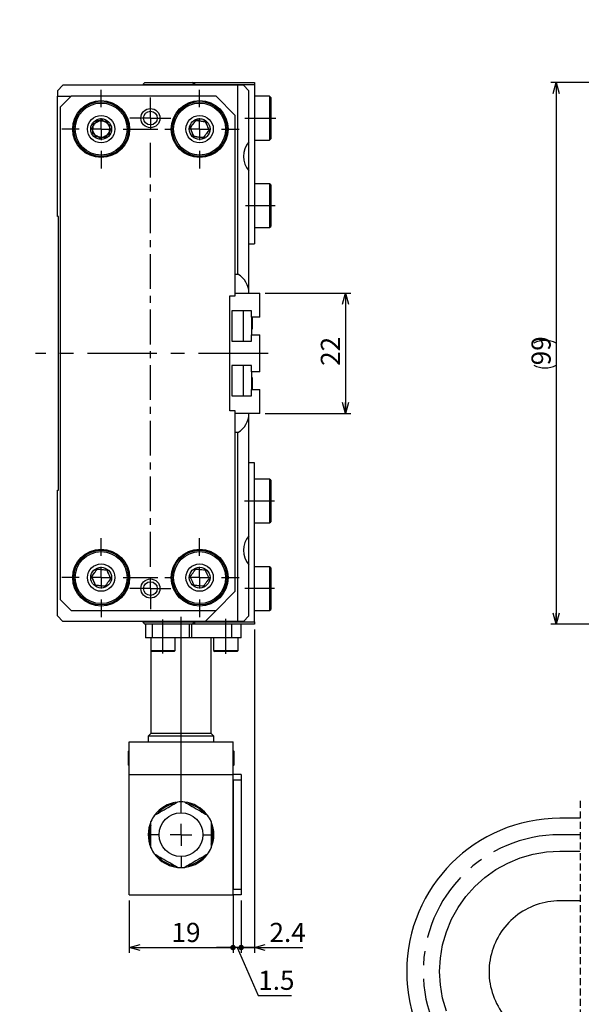
# Model space of a CAD drawing. Extents: x 0 to 594, y 0 to 418.
# Drawn here: x 203 to 306, y 147 to 327 of the extents above; entities that cross this region are included whole.
import ezdxf

# ---------------------------------------------------------------- set-up
doc = ezdxf.new("R2010")
doc.units = 0
for name, pattern in [('CENTER', [10.16, 6.35, -1.27, 1.27, -1.27]), ('CENTERX2', [20.32, 12.7, -2.54, 2.54, -2.54]), ('HIDDEN', [1.905, 1.27, -0.635])]:
    doc.linetypes.add(name, pattern=pattern)
doc.layers.get('0').update_dxf_attribs({"linetype": 'CONTINUOUS'})
doc.styles.add('SLDTEXTSTYLE0', font='TXT', dxfattribs={"width": 0.7, "bigfont": 'bigfont'})
doc.dimstyles.new('SLDDIMSTYLE1', dxfattribs={"dimtxt": 3.5, "dimasz": 2, "dimexe": 0, "dimexo": 0.0625, "dimgap": 0.875, "dimtad": 3, "dimdec": 3, "dimrnd": 1e-09, "dimzin": 12, "dimtxsty": 'SLDTEXTSTYLE0', "dimblk1": 'OPEN30', "dimblk2": 'OPEN30', "dimsah": 1, "dimcen": 0.09, "dimazin": 3, "dimtfac": 1, "dimtdec": 3, "dimtofl": 0, "dimtmove": 0, "dimatfit": 3, "dimtolj": 1, "dimtzin": 12})
doc.dimstyles.new('SLDDIMSTYLE11', dxfattribs={"dimtxt": 3.5, "dimasz": 2, "dimexe": 0, "dimexo": 0.0625, "dimgap": 0.875, "dimtad": 3, "dimdec": 3, "dimrnd": 1e-09, "dimzin": 12, "dimtxsty": 'SLDTEXTSTYLE0', "dimblk1": 'NONE', "dimblk2": 'NONE', "dimsah": 1, "dimcen": 0, "dimazin": 3, "dimtol": 1, "dimtp": 0.025, "dimtfac": 1, "dimtdec": 3, "dimtmove": 0, "dimatfit": 3, "dimtolj": 1})
doc.dimstyles.new('SLDDIMSTYLE3', dxfattribs={"dimtxt": 3.5, "dimasz": 2, "dimexe": 0, "dimexo": 0.0625, "dimgap": 0.875, "dimtad": 3, "dimdec": 0, "dimrnd": 1e-09, "dimzin": 12, "dimtxsty": 'SLDTEXTSTYLE0', "dimblk1": 'OPEN30', "dimblk2": 'OPEN30', "dimsah": 1, "dimcen": 0.09, "dimazin": 3, "dimtfac": 1, "dimtdec": 3, "dimtofl": 0, "dimtmove": 0, "dimatfit": 3, "dimtolj": 1, "dimtzin": 12})
doc.dimstyles.new('SLDDIMSTYLE5', dxfattribs={"dimtxt": 3.5, "dimasz": 2, "dimexe": 0, "dimexo": 0.0625, "dimgap": 0.875, "dimtad": 3, "dimdec": 3, "dimrnd": 1e-09, "dimzin": 12, "dimtxsty": 'SLDTEXTSTYLE0', "dimblk1": 'NONE', "dimblk2": 'NONE', "dimsah": 1, "dimcen": 0, "dimazin": 3, "dimtfac": 1, "dimtdec": 3, "dimtmove": 0, "dimatfit": 3, "dimtolj": 1, "dimtzin": 12})
doc.dimstyles.new('SLDDIMSTYLE7', dxfattribs={"dimtxt": 3.5, "dimasz": 2, "dimexe": 0, "dimexo": 0.0625, "dimgap": 0.875, "dimtad": 3, "dimdec": 3, "dimrnd": 1e-09, "dimzin": 12, "dimtxsty": 'SLDTEXTSTYLE0', "dimblk1": 'OPEN30', "dimblk2": 'DOT', "dimsah": 1, "dimcen": 0.09, "dimazin": 3, "dimtfac": 1, "dimtdec": 3, "dimtmove": 0, "dimatfit": 3, "dimtolj": 1, "dimtzin": 12})
doc.dimstyles.new('SLDDIMSTYLE8', dxfattribs={"dimtxt": 3.5, "dimasz": 1, "dimexe": 0, "dimexo": 0.0625, "dimgap": 0.875, "dimtad": 3, "dimdec": 3, "dimrnd": 1e-09, "dimzin": 12, "dimtxsty": 'SLDTEXTSTYLE0', "dimblk1": 'DOT', "dimblk2": 'DOT', "dimsah": 1, "dimcen": 0.09, "dimazin": 3, "dimtfac": 1, "dimtdec": 3, "dimtmove": 0, "dimatfit": 3, "dimtolj": 1, "dimtzin": 12})
doc.dimstyles.new('SLDDIMSTYLE9', dxfattribs={"dimtxt": 3.5, "dimasz": 2, "dimexe": 0, "dimexo": 0.0625, "dimgap": 0.875, "dimtad": 3, "dimdec": 3, "dimrnd": 1e-09, "dimzin": 12, "dimtxsty": 'SLDTEXTSTYLE0', "dimblk1": 'OPEN30', "dimblk2": 'DOT', "dimsah": 1, "dimcen": 0.09, "dimazin": 3, "dimtfac": 1, "dimtdec": 3, "dimtofl": 0, "dimtmove": 0, "dimatfit": 3, "dimtolj": 1, "dimtzin": 12})

# ---------------------------------------------------------------- blocks, each defined once
blk = doc.blocks.new('SW_BROKEN_VIEW_0')
at = {"color": 0, "linetype": 'CONTINUOUS'}
for p, q in [((-3.8, 25.36), (-4.32, 25.19)), ((-3.27, 25.51), (-3.8, 25.36)), ((-2.73, 25.64), (-3.27, 25.51)), ((-2.19, 25.74), (-2.73, 25.64)), ((-1.65, 25.82), (-2.19, 25.74)), ((-1.1, 25.88), (-1.65, 25.82)), ((-0.55, 25.91), (-1.1, 25.88)), ((0, 25.93), (-0.55, 25.91)), ((3.71, 25.93), (0, 25.93)), ((76.79, 25.93), (8.71, 25.93)), ((76.79, 25.93), (74.79, 26.53)), ((76.79, 25.93), (74.79, 25.41)), ((76.79, 27), (76.79, 24.8)), ((-7.26, 23.7), (-7.71, 23.39)), ((-6.8, 24), (-7.26, 23.7)), ((-6.32, 24.28), (-6.8, 24)), ((-5.84, 24.54), (-6.32, 24.28)), ((-5.34, 24.78), (-5.84, 24.54)), ((-4.83, 24.99), (-5.34, 24.78)), ((-4.32, 25.19), (-4.83, 24.99)), ((-9.36, 21.93), (-9.73, 21.53)), ((-8.97, 22.32), (-9.36, 21.93)), ((-8.56, 22.69), (-8.97, 22.32)), ((-8.14, 23.05), (-8.56, 22.69)), ((-7.71, 23.39), (-8.14, 23.05)), ((-10.74, 20.22), (-11.04, 19.76)), ((-10.42, 20.67), (-10.74, 20.22)), ((-10.09, 21.11), (-10.42, 20.67)), ((-9.73, 21.53), (-10.09, 21.11)), ((-11.81, 18.3), (-12.03, 17.8)), ((-11.58, 18.8), (-11.81, 18.3)), ((-11.32, 19.29), (-11.58, 18.8)), ((-11.04, 19.76), (-11.32, 19.29)), ((-12.54, 16.23), (-12.67, 15.69)), ((-12.39, 16.76), (-12.54, 16.23)), ((-12.22, 17.28), (-12.39, 16.76)), ((-12.03, 17.8), (-12.22, 17.28)), ((-12.86, 14.61), (-12.92, 14.06)), ((-12.78, 15.15), (-12.86, 14.61)), ((-12.67, 15.69), (-12.78, 15.15)), ((-12.95, 13.51), (-12.96, 12.96)), ((-12.96, 12.96), (-12.95, 12.41)), ((-12.92, 14.06), (-12.95, 13.51)), ((-12.95, 12.41), (-12.92, 11.86)), ((-12.92, 11.86), (-12.86, 11.32)), ((-12.86, 11.32), (-12.78, 10.77)), ((-12.78, 10.77), (-12.67, 10.23)), ((-12.67, 10.23), (-12.54, 9.7)), ((-12.54, 9.7), (-12.39, 9.17)), ((-12.39, 9.17), (-12.22, 8.64)), ((-12.22, 8.64), (-12.03, 8.13)), ((-12.03, 8.13), (-11.81, 7.62)), ((-11.81, 7.62), (-11.58, 7.13)), ((-11.58, 7.13), (-11.32, 6.64)), ((-11.32, 6.64), (-11.04, 6.17)), ((-11.04, 6.17), (-10.74, 5.7)), ((-10.74, 5.7), (-10.42, 5.25)), ((-10.42, 5.25), (-10.09, 4.82)), ((-10.09, 4.82), (-9.73, 4.4)), ((-9.73, 4.4), (-9.36, 3.99)), ((-9.36, 3.99), (-8.97, 3.6)), ((-8.97, 3.6), (-8.56, 3.23)), ((-8.56, 3.23), (-8.14, 2.88)), ((-8.14, 2.88), (-7.71, 2.54)), ((-7.71, 2.54), (-7.26, 2.22)), ((-7.26, 2.22), (-6.8, 1.92)), ((-6.8, 1.92), (-6.32, 1.65)), ((-6.32, 1.65), (-5.84, 1.39)), ((-5.84, 1.39), (-5.34, 1.15)), ((-5.34, 1.15), (-4.83, 0.93)), ((-4.83, 0.93), (-4.32, 0.74)), ((-4.32, 0.74), (-3.8, 0.57)), ((-3.8, 0.57), (-3.27, 0.42)), ((-3.27, 0.42), (-2.73, 0.29)), ((-2.73, 0.29), (-2.19, 0.19)), ((-2.19, 0.19), (-1.65, 0.1)), ((-1.65, 0.1), (-1.1, 0.05)), ((-1.1, 0.05), (-0.55, 0.01)), ((-0.55, 0.01), (0, 0)), ((0, 0), (3.71, 0)), ((8.71, 0), (35.99, 0)), ((35.99, 0), (34.22, 0.61)), ((35.99, 0), (34.22, -0.53))]:
    blk.add_line(p, q, dxfattribs=at)
blk = doc.blocks.new('_OPEN30')
at = {"color": 0, "linetype": 'BYBLOCK'}
for p, q in [((-1, 0.267949), (0, 0)), ((0, 0), (-1, -0.267949)), ((0, 0), (-1, 0))]:
    blk.add_line(p, q, dxfattribs=at)
blk = doc.blocks.new('_D_4')
at = {"color": 7, "linetype": 'CONTINUOUS'}
for p, q in [((387.88, 315.31), (300.21, 315.31)), ((301.21, 315.31), (301.21, 216.3)), ((387.88, 216.3), (300.21, 216.3))]:
    blk.add_line(p, q, dxfattribs=at)
for centre, start, end in [((299.18, 263.62), 63.4349, 116.5651), ((299.18, 267.7), 243.4349, 296.5651)]:
    blk.add_arc(centre, 4.55, start, end, dxfattribs=at)
at = {"color": 7, "linetype": 'CONTINUOUS', "xscale": 2, "yscale": 2}
for p, rotation in [((301.21, 315.31, -19.5), 90), ((301.21, 216.3, -19.5), 270)]:
    blk.add_blockref('_OPEN30', p, dxfattribs=dict(at, rotation=rotation))
at = {"color": 7, "linetype": 'CONTINUOUS', "insert": (296.7, 263.62), "char_height": 3.5, "attachment_point": 1, "rotation": 90, "style": 'SLDTEXTSTYLE0'}
blk.add_mtext('99', dxfattribs=at)
blk = doc.blocks.new('_D_12')
at = {"color": 7, "linetype": 'CONTINUOUS', "char_height": 3.5, "attachment_point": 1, "rotation": 0.0165, "style": 'SLDTEXTSTYLE0'}
for s, insert in [('2-', (338.75, 329.82)), ('M4', (342.82, 329.82)), ('ねじ深8', (348.86, 329.82)), ('Depth 8', (338.75, 325.74))]:
    blk.add_mtext(s, dxfattribs=dict(at, insert=insert))
blk = doc.blocks.new('_NONE')
blk = doc.blocks.new('_D_19')
at = {"color": 7, "linetype": 'CONTINUOUS'}
for p, q in [((248.03, 276.8), (263.69, 276.8)), ((262.69, 276.8), (262.69, 254.8)), ((248.03, 254.8), (263.69, 254.8))]:
    blk.add_line(p, q, dxfattribs=at)
at = {"color": 7, "linetype": 'CONTINUOUS', "xscale": 2, "yscale": 2}
for p, rotation in [((262.69, 276.8, -31.27), 90), ((262.69, 254.8, -31.27), 270)]:
    blk.add_blockref('_OPEN30', p, dxfattribs=dict(at, rotation=rotation))
at = {"color": 7, "linetype": 'CONTINUOUS', "insert": (258.18, 263.52), "char_height": 3.5, "attachment_point": 1, "rotation": 90, "style": 'SLDTEXTSTYLE0'}
blk.add_mtext('22', dxfattribs=at)
blk = doc.blocks.new('_DOT')
at = {"color": 0, "linetype": 'BYBLOCK'}
blk.add_line((-0.5, 0), (-1, 0), dxfattribs=at)
at = {"color": 0, "linetype": 'BYBLOCK', "const_width": 0.5}
blk.add_lwpolyline([(-0.25, 0, 1), (0.25, 0, 1)], format="xyb", close=True, dxfattribs=at)
blk = doc.blocks.new('_D_20')
at = {"color": 7, "linetype": 'CONTINUOUS'}
for p, q in [((246.03, 215.3), (246.03, 156.18)), ((243.63, 165.8), (243.63, 156.18)), ((243.63, 157.18), (240.63, 157.18)), ((246.03, 157.18), (243.63, 157.18)), ((246.03, 157.18), (254.91, 157.18))]:
    blk.add_line(p, q, dxfattribs=at)
blk.add_blockref('_DOT', (243.63, 157.18, -31.27), dxfattribs=at)
at = {"color": 7, "linetype": 'CONTINUOUS', "xscale": 2, "yscale": 2, "rotation": 180}
blk.add_blockref('_OPEN30', (246.03, 157.18, -31.27), dxfattribs=at)
at = {"color": 7, "linetype": 'CONTINUOUS', "insert": (248.8, 161.69), "char_height": 3.5, "attachment_point": 1, "style": 'SLDTEXTSTYLE0'}
blk.add_mtext('2.4', dxfattribs=at)
blk = doc.blocks.new('_D_21')
at = {"color": 7, "linetype": 'CONTINUOUS'}
for p, q in [((242.13, 166.8), (242.13, 156.18)), ((243.63, 165.8), (243.63, 156.18)), ((242.13, 157.18), (239.13, 157.18)), ((243.63, 157.18), (242.13, 157.18)), ((242.88, 157.18), (246.74, 148.43)), ((243.63, 157.18), (246.63, 157.18)), ((246.74, 148.43), (252.85, 148.43))]:
    blk.add_line(p, q, dxfattribs=at)
blk.add_blockref('_DOT', (242.13, 157.18, -31.27), dxfattribs=at)
at = {"color": 7, "linetype": 'CONTINUOUS', "rotation": 180}
blk.add_blockref('_DOT', (243.63, 157.18, -31.27), dxfattribs=at)
at = {"color": 7, "linetype": 'CONTINUOUS', "insert": (246.74, 152.94), "char_height": 3.5, "attachment_point": 1, "style": 'SLDTEXTSTYLE0'}
blk.add_mtext('1.5', dxfattribs=at)
blk = doc.blocks.new('_D_22')
at = {"color": 7, "linetype": 'CONTINUOUS'}
for p, q in [((223.13, 165.8), (223.13, 156.18)), ((242.13, 166.8), (242.13, 156.18)), ((223.13, 157.18), (242.13, 157.18))]:
    blk.add_line(p, q, dxfattribs=at)
at = {"color": 7, "linetype": 'CONTINUOUS', "xscale": 2, "yscale": 2, "rotation": 180}
blk.add_blockref('_OPEN30', (223.13, 157.18, -31.27), dxfattribs=at)
at = {"color": 7, "linetype": 'CONTINUOUS'}
blk.add_blockref('_DOT', (242.13, 157.18, -31.27), dxfattribs=at)
at = {"color": 7, "linetype": 'CONTINUOUS', "insert": (230.89, 161.69), "char_height": 3.5, "attachment_point": 1, "style": 'SLDTEXTSTYLE0'}
blk.add_mtext('19', dxfattribs=at)
blk = doc.blocks.new('SW_CENTERMARKSYMBOL_16')
at = {"color": 0, "linetype": 'CONTINUOUS'}
for p, q in [((0, 4), (0, 7.2)), ((18, 4), (18, 7.2)), ((0, 0), (0, 2)), ((18, 0), (18, 2)), ((-4, 0), (-7.2, 0)), ((0, 0), (-2, 0)), ((0, 0), (0, -2)), ((0, 0), (2, 0)), ((18, 0), (16, 0)), ((18, 0), (18, -2)), ((18, 0), (20, 0)), ((22, 0), (25.2, 0)), ((0, -4), (0, -7.2)), ((18, -4), (18, -7.2))]:
    blk.add_line(p, q, dxfattribs=at)
at = {"color": 0, "linetype": 'CENTER'}
blk.add_line((4, 0), (14, 0), dxfattribs=at)
blk = doc.blocks.new('SW_CENTERMARKSYMBOL_17')
at = {"color": 0, "linetype": 'CONTINUOUS'}
for p, q in [((0, 4), (0, 7.2)), ((18, 4), (18, 7.2)), ((0, 0), (0, 2)), ((18, 0), (18, 2)), ((-4, 0), (-7.2, 0)), ((0, 0), (-2, 0)), ((0, 0), (0, -2)), ((0, 0), (2, 0)), ((18, 0), (16, 0)), ((18, 0), (18, -2)), ((18, 0), (20, 0)), ((22, 0), (25.2, 0)), ((0, -4), (0, -7.2)), ((18, -4), (18, -7.2))]:
    blk.add_line(p, q, dxfattribs=at)
at = {"color": 0, "linetype": 'CENTER'}
blk.add_line((4, 0), (14, 0), dxfattribs=at)
blk = doc.blocks.new('SW_CENTERMARKSYMBOL_18')
at = {"color": 0, "linetype": 'CONTINUOUS'}
for p, q in [((0, 2), (0, 3.75)), ((0, 0), (0, 2)), ((-2, 0), (-3.75, 0)), ((0, 0), (-2, 0)), ((0, 0), (0, -2)), ((0, 0), (2, 0)), ((2, 0), (3.75, 0)), ((0, -86), (0, -84)), ((-2, -86), (-3.75, -86)), ((0, -86), (-2, -86)), ((0, -86), (0, -88)), ((0, -86), (2, -86)), ((2, -86), (3.75, -86)), ((0, -88), (0, -89.75))]:
    blk.add_line(p, q, dxfattribs=at)
at = {"color": 0, "linetype": 'CENTER'}
blk.add_line((0, -82), (0, -4), dxfattribs=at)
blk = doc.blocks.new('SW_CENTERMARKSYMBOL_19')
at = {"color": 0, "linetype": 'CONTINUOUS'}
for p, q in [((0, 4), (0, 39.82)), ((0, 0), (0, 2)), ((-4, 0), (-6, 0)), ((0, 0), (-2, 0)), ((0, 0), (0, -2)), ((0, 0), (2, 0)), ((4, 0), (6, 0)), ((0, -4), (0, -6))]:
    blk.add_line(p, q, dxfattribs=at)
blk = doc.blocks.new('_D_31')
at = {"color": 7, "linetype": 'CONTINUOUS', "char_height": 3.5, "attachment_point": 1, "rotation": 0.4671, "style": 'SLDTEXTSTYLE0'}
for s, insert in [('2-', (530.88, 331.41)), ('M6', (534.95, 331.44)), ('ねじ深10', (540.99, 331.49)), ('Depth 10', (530.91, 327.34))]:
    blk.add_mtext(s, dxfattribs=dict(at, insert=insert))
blk = doc.blocks.new('_D_32')
at = {"color": 7, "linetype": 'CONTINUOUS', "attachment_point": 1, "rotation": 0.9261, "style": 'SLDTEXTSTYLE0'}
for s, insert, char_height in [('0.025', (557.51, 214.29), 2.8), ('+', (555.88, 214.26), 2.8), ('深8', (567.66, 211.98), 3.5), ('2-', (543.9, 211.59), 3.5), ('%%c', (547.97, 211.66), 3.5), ('6', (551.84, 211.72), 3.5), ('0', (557.56, 211.03), 2.8), ('Depth 8', (543.97, 207.52), 3.5)]:
    blk.add_mtext(s, dxfattribs=dict(at, insert=insert, char_height=char_height))

msp = doc.modelspace()

# ---------------------------------------------------------------- linework, layer by layer
at = {"color": 7, "linetype": 'CONTINUOUS'}
for p, q in [((225.7787, 315.0574), (225.6287, 314.9074)), ((226.0287, 315.3074), (225.7787, 315.0574)), ((225.9287, 314.9074), (225.7787, 315.0574)), ((226.0287, 315.3074), (234.6287, 315.3074)), ((234.8787, 315.0574), (234.6287, 315.3074)), ((234.6287, 315.3074), (235.1287, 315.3074)), ((234.8787, 315.0574), (234.7287, 314.9074)), ((235.0287, 314.9074), (234.8787, 315.0574)), ((235.1287, 314.9074), (235.1287, 315.3074)), ((235.1287, 315.3074), (246.0287, 315.3074)), ((246.0287, 315.3074), (246.0287, 314.9074)), ((211.0287, 314.8038), (210.0287, 313.8038)), ((210.0287, 313.8038), (210.0287, 312.8038)), ((243.0287, 314.8038), (211.0287, 314.8038)), ((225.6287, 314.9074), (225.6287, 314.8038)), ((234.7287, 314.9074), (225.9287, 314.9074)), ((225.9287, 314.9074), (225.9287, 314.8038)), ((234.7287, 314.9074), (234.7287, 314.8038)), ((235.0287, 314.9074), (235.0287, 314.8038)), ((235.1287, 314.9074), (235.0287, 314.9074)), ((246.0287, 314.9074), (235.1287, 314.9074)), ((235.1287, 314.9074), (235.1287, 314.8038)), ((243.0287, 280.2679), (243.0287, 314.8038)), ((244.0287, 314.8038), (243.0287, 314.8038)), ((245.0287, 313.8038), (244.0287, 314.8038)), ((245.0287, 304.4496), (245.0287, 313.8038)), ((246.0287, 314.9074), (246.0287, 285.8074)), ((210.0287, 312.8038), (212.5287, 312.8038)), ((210.0287, 290.8038), (210.0287, 312.8038)), ((212.5287, 312.8038), (210.5287, 310.8038)), ((239.0287, 312.8038), (212.5287, 312.8038)), ((242.5287, 309.3038), (239.0287, 312.8038)), ((248.8287, 312.8074), (246.0287, 312.8074)), ((249.0287, 312.6074), (248.8287, 312.8074)), ((248.8287, 312.8074), (248.8287, 308.8074)), ((249.0287, 312.6074), (249.0287, 308.8074)), ((210.5287, 310.8038), (210.5287, 220.8038)), ((242.5287, 276.3038), (242.5287, 309.3038)), ((248.8287, 308.8074), (248.8287, 304.8074)), ((249.0287, 308.8074), (249.0287, 305.0074)), ((245.0287, 299.1581), (245.0287, 304.4496)), ((246.0287, 304.8074), (248.8287, 304.8074)), ((248.8287, 304.8074), (249.0287, 305.0074)), ((245.0287, 276.8038), (245.0287, 299.1581)), ((248.8287, 296.8074), (246.0287, 296.8074)), ((249.0287, 296.6074), (248.8287, 296.8074)), ((248.8287, 296.8074), (248.8287, 292.8074)), ((249.0287, 296.6074), (249.0287, 292.8074)), ((248.8287, 292.8074), (248.8287, 288.8074)), ((249.0287, 292.8074), (249.0287, 289.0074)), ((210.2287, 290.8038), (210.0287, 290.8038)), ((210.2287, 240.8038), (210.2287, 290.8038)), ((246.0287, 288.8074), (248.8287, 288.8074)), ((248.8287, 288.8074), (249.0287, 289.0074)), ((245.0287, 285.8074), (246.0287, 285.8074)), ((242.5287, 280.2679), (243.0287, 280.2679)), ((241.5287, 276.3038), (242.5287, 276.3038)), ((241.5287, 255.3038), (241.5287, 276.3038)), ((242.5287, 276.8038), (247.0287, 276.8038)), ((247.0287, 272.4038), (247.0287, 276.8038)), ((245.5287, 273.5538), (241.9287, 273.5538)), ((241.9287, 273.5538), (241.9287, 268.0538)), ((244.0287, 268.0538), (244.0287, 273.5538)), ((245.5287, 272.4038), (245.5287, 273.5538)), ((245.5287, 272.4038), (245.5287, 269.2038)), ((247.0287, 272.4038), (245.5287, 272.4038)), ((245.6287, 272.4038), (245.6287, 270.2038)), ((245.6287, 272.4038), (245.6287, 270.2038)), ((245.5287, 270.2038), (245.6287, 270.2038)), ((245.5287, 270.2038), (245.6287, 270.2038)), ((245.5287, 268.0538), (245.5287, 269.2038)), ((245.5287, 269.2038), (247.0287, 269.2038)), ((247.0287, 262.4038), (247.0287, 269.2038)), ((241.9287, 268.0538), (245.5287, 268.0538)), ((245.5287, 263.5538), (241.9287, 263.5538)), ((241.9287, 263.5538), (241.9287, 258.0538)), ((244.0287, 258.0538), (244.0287, 263.5538)), ((245.5287, 262.4038), (245.5287, 263.5538)), ((245.5287, 262.4038), (245.5287, 259.2038)), ((247.0287, 262.4038), (245.5287, 262.4038)), ((245.6287, 261.4038), (245.5287, 261.4038)), ((245.6287, 261.4038), (245.5287, 261.4038)), ((245.6287, 261.4038), (245.6287, 259.2038)), ((241.9287, 258.0538), (245.5287, 258.0538)), ((245.5287, 258.0538), (245.5287, 259.2038)), ((245.5287, 259.2038), (247.0287, 259.2038)), ((247.0287, 254.8038), (247.0287, 259.2038)), ((242.5287, 255.3038), (241.5287, 255.3038)), ((242.5287, 222.3038), (242.5287, 255.3038)), ((247.0287, 254.8038), (242.5287, 254.8038)), ((245.0287, 232.4496), (245.0287, 254.8038)), ((243.0287, 251.3397), (242.5287, 251.3397)), ((243.0287, 216.8038), (243.0287, 251.3397)), ((246.0287, 245.8002), (245.0287, 245.8002)), ((246.0287, 216.7002), (246.0287, 245.8002)), ((248.8287, 242.8002), (246.0287, 242.8002)), ((249.0287, 242.6002), (248.8287, 242.8002)), ((248.8287, 242.8002), (248.8287, 238.8002)), ((249.0287, 242.6002), (249.0287, 238.8002)), ((210.0287, 240.8038), (210.2287, 240.8038)), ((210.0287, 217.8038), (210.0287, 240.8038)), ((248.8287, 238.8002), (248.8287, 234.8002)), ((249.0287, 238.8002), (249.0287, 235.0002)), ((246.0287, 234.8002), (248.8287, 234.8002)), ((248.8287, 234.8002), (249.0287, 235.0002)), ((245.0287, 227.1581), (245.0287, 232.4496)), ((242.535, 230.6119), (242.5287, 230.6119)), ((242.535, 230.6119), (242.5287, 230.6119)), ((242.5287, 230.5403), (242.535, 230.5403)), ((242.5287, 230.5403), (242.535, 230.5403)), ((242.5287, 230.329), (242.535, 230.329)), ((242.5287, 230.329), (242.535, 230.329)), ((242.535, 229.9868), (242.5287, 229.9868)), ((242.535, 229.9868), (242.5287, 229.9868)), ((242.5287, 229.192), (242.535, 229.192)), ((242.5287, 229.192), (242.535, 229.192)), ((242.5287, 228.7218), (242.535, 228.7218)), ((242.5287, 228.7218), (242.535, 228.7218)), ((242.5287, 228.5479), (242.535, 228.5479)), ((242.5287, 228.5479), (242.535, 228.5479)), ((242.535, 228.2043), (242.5287, 228.2043)), ((242.535, 228.2043), (242.5287, 228.2043)), ((245.0287, 217.8038), (245.0287, 227.1581)), ((248.8287, 226.8002), (246.0287, 226.8002)), ((249.0287, 226.6002), (248.8287, 226.8002)), ((248.8287, 226.8002), (248.8287, 222.8002)), ((249.0287, 226.6002), (249.0287, 222.8002)), ((239.0287, 218.8038), (242.5287, 222.3038)), ((248.8287, 222.8002), (248.8287, 218.8002)), ((249.0287, 222.8002), (249.0287, 219.0002)), ((210.5287, 220.8038), (212.5287, 218.8038)), ((212.5287, 218.8038), (239.0287, 218.8038)), ((239.0287, 218.8038), (237.0287, 216.8038)), ((246.0287, 218.8002), (248.8287, 218.8002)), ((248.8287, 218.8002), (249.0287, 219.0002)), ((210.0287, 217.8038), (211.0287, 216.8038)), ((237.0287, 216.8038), (211.0287, 216.8038)), ((225.6287, 216.7002), (225.6287, 216.8038)), ((225.6287, 216.7002), (225.7787, 216.5502)), ((225.7787, 216.5502), (225.9287, 216.7002)), ((226.0287, 216.3002), (225.7787, 216.5502)), ((225.9287, 216.7002), (225.9287, 216.8038)), ((225.9287, 216.7002), (234.7287, 216.7002)), ((234.6287, 216.3002), (226.0287, 216.3002)), ((226.1287, 216.3002), (226.1287, 213.8002)), ((227.4412, 213.8002), (227.4412, 216.3002)), ((234.1287, 216.3002), (234.1287, 213.8002)), ((234.5287, 216.3002), (234.5287, 213.8002)), ((234.6287, 216.3002), (234.8787, 216.5502)), ((235.1287, 216.3002), (234.6287, 216.3002)), ((234.7287, 216.7002), (234.7287, 216.8038)), ((234.7287, 216.7002), (234.8787, 216.5502)), ((234.8787, 216.5502), (235.0287, 216.7002)), ((235.0287, 216.7002), (235.0287, 216.8038)), ((235.0287, 216.7002), (235.1287, 216.7002)), ((235.1287, 216.7002), (235.1287, 216.8038)), ((235.1287, 216.3002), (235.1287, 216.7002)), ((235.1287, 216.7002), (246.0287, 216.7002)), ((246.0287, 216.3002), (235.1287, 216.3002)), ((243.0287, 216.8038), (237.0287, 216.8038)), ((241.8483, 216.3002), (241.8483, 213.8002)), ((244.0287, 216.8038), (243.0287, 216.8038)), ((243.6287, 213.8002), (243.6287, 216.3002)), ((244.0287, 216.8038), (245.0287, 217.8038)), ((246.0287, 216.7002), (246.0287, 216.3002)), ((227.4412, 213.8002), (226.1287, 213.8002)), ((227.0787, 213.8002), (227.0787, 211.5002)), ((228.857, 213.8002), (227.4412, 213.8002)), ((229.8004, 213.8002), (228.857, 213.8002)), ((234.1287, 213.8002), (229.8004, 213.8002)), ((231.5787, 211.5002), (231.5787, 213.8002)), ((234.5287, 213.8002), (234.1287, 213.8002)), ((241.8483, 213.8002), (234.5287, 213.8002)), ((238.1287, 196.3002), (238.1287, 213.8002)), ((238.5787, 213.8002), (238.5787, 211.5002)), ((243.6287, 213.8002), (241.8483, 213.8002)), ((243.0787, 211.5002), (243.0787, 213.8002)), ((227.0787, 211.5002), (227.2787, 211.3002)), ((227.0787, 211.5002), (231.5787, 211.5002)), ((227.1287, 211.4502), (227.1287, 196.3002)), ((231.3787, 211.3002), (227.2787, 211.3002)), ((231.3787, 211.3002), (231.5787, 211.5002)), ((238.5787, 211.5002), (238.7787, 211.3002)), ((238.5787, 211.5002), (243.0787, 211.5002)), ((242.8787, 211.3002), (238.7787, 211.3002)), ((242.8787, 211.3002), (243.0787, 211.5002)), ((227.1287, 196.3002), (226.6287, 195.8002)), ((238.1287, 196.3002), (227.1287, 196.3002)), ((238.6287, 195.8002), (238.1287, 196.3002)), ((223.1287, 194.8002), (242.1287, 194.8002)), ((223.1287, 188.8002), (223.1287, 194.8002)), ((226.6287, 195.8002), (226.6287, 194.8002)), ((238.6287, 195.8002), (226.6287, 195.8002)), ((238.6287, 194.8002), (238.6287, 195.8002)), ((242.1287, 188.8002), (242.1287, 194.8002)), ((223.1287, 193.2252), (223.0037, 193.1002)), ((223.0037, 191.1137), (223.0037, 193.1002)), ((242.2537, 193.1002), (242.1287, 193.2252)), ((242.2537, 193.1002), (242.2537, 190.5002)), ((223.0037, 190.5002), (223.0037, 191.1137)), ((223.0037, 190.5002), (223.1287, 190.3752)), ((242.1287, 190.3752), (242.2537, 190.5002)), ((223.1287, 188.8002), (242.1287, 188.8002)), ((223.1287, 166.8002), (223.1287, 188.8002)), ((243.6287, 188.8002), (242.1287, 188.8002)), ((242.1287, 166.8002), (242.1287, 188.8002)), ((243.6287, 187.8002), (242.1287, 187.8002)), ((242.1287, 187.8002), (242.1287, 167.8002)), ((243.6287, 188.8002), (243.6287, 187.8002)), ((243.6287, 187.8002), (243.6287, 167.8002)), ((305.6043, 180.8002), (301.8978, 180.8002)), ((301.8978, 174.8002), (305.6043, 174.8002)), ((228.3605, 173.5833), (227.9161, 174.0866)), ((243.6287, 167.8002), (242.1287, 167.8002)), ((243.6287, 167.8002), (243.6287, 166.8002)), ((223.1287, 166.8002), (242.1287, 166.8002)), ((243.6287, 166.8002), (242.1287, 166.8002))]:
    msp.add_line(p, q, dxfattribs=at)
at = {"color": 7, "linetype": 'CENTERX2'}
for p, q in [((244.2944, 308.8074), (249.9332, 308.8074)), ((244.4049, 292.8074), (249.8227, 292.8074)), ((248.53, 265.8038), (206.03, 265.8038)), ((249.6863, 238.8002), (244.2582, 238.8002)), ((249.6863, 222.8002), (244.3165, 222.8002)), ((229.33, 210.9518), (229.33, 217.1762)), ((240.83, 210.8546), (240.83, 217.2735)), ((305.6043, 177.8002), (301.8978, 177.8002))]:
    msp.add_line(p, q, dxfattribs=at)
at = {"color": 7, "linetype": 'HIDDEN'}
msp.add_line((305.6043, 183.9752), (305.6043, 121.6252), dxfattribs=at)
at = {"color": 7, "linetype": 'CONTINUOUS', "flags": 128}
msp.add_lwpolyline([(281.1324, 145.5341), (280.4494, 147.9048), (280.0361, 150.337), (279.8978, 152.8002), (280.0361, 155.2635), (280.4494, 157.6957), (281.1324, 160.0664), (282.0765, 162.3457), (283.2699, 164.5049), (284.6975, 166.517), (286.3415, 168.3566), (288.181, 170.0005), (290.1931, 171.4282), (292.3524, 172.6216), (294.6317, 173.5657), (297.0024, 174.2486), (299.4346, 174.6619), (301.8978, 174.8002)], dxfattribs=at)
at = {"color": 7, "linetype": 'CONTINUOUS'}
for centre, radius in [((218.0287, 306.8038), 5.2), ((218.0287, 306.8038), 5), ((218.0287, 306.8038), 4.75), ((236.0287, 306.8038), 5.2), ((236.0287, 306.8038), 5), ((236.0287, 306.8038), 4.75), ((227.0287, 308.8038), 1.75), ((227.0287, 308.8038), 1.25), ((218.0287, 306.8038), 2.5), ((218.0287, 306.8038), 1.9), ((236.0287, 306.8038), 2.5), ((236.0287, 306.8038), 1.9), ((218.0287, 224.8038), 5.2), ((218.0287, 224.8038), 5), ((218.0287, 224.8038), 4.75), ((236.0287, 224.8038), 5.2), ((236.0287, 224.8038), 5), ((236.0287, 224.8038), 4.75), ((218.0287, 224.8038), 2.5), ((236.0287, 224.8038), 2.5), ((218.0287, 224.8038), 1.9), ((236.0287, 224.8038), 1.9), ((227.0287, 222.8038), 1.75), ((227.0287, 222.8038), 1.25), ((232.6287, 177.8002), 4)]:
    msp.add_circle(centre, radius, dxfattribs=at)
for centre, radius, start, end in [((248.0287, 301.8038), 4, 138.590378, 221.409622), ((241.0287, 276.8038), 4, 0, 60), ((241.0287, 254.8038), 4, 300, 0), ((248.0287, 229.8038), 4, 138.590378, 221.409622), ((232.6287, 177.8002), 6, 98.245537, 142.8577), ((232.6287, 177.8002), 6, 83.556464, 96.443536), ((232.6287, 177.8002), 6, 38.248738, 83.556464), ((232.6287, 177.8002), 5.8, 101.871615, 135.735626), ((232.6287, 177.8002), 5.8, 41.540254, 75.976413), ((232.6287, 177.8002), 6, 156.443536, 202.869878), ((232.6287, 177.8002), 6, 143.556464, 156.443536), ((232.6287, 177.8002), 6, 23.556464, 36.443536), ((232.6287, 177.8002), 6, 336.443536, 23.556464), ((301.8978, 152.8002), 28, 90.000013, 269.999987), ((232.6287, 177.8002), 5.8, 162.193668, 195.600222), ((232.6287, 177.8002), 5.8, 342.385304, 16.351476), ((232.6287, 177.8002), 6, 203.556464, 216.443536), ((232.6287, 177.8002), 6, 323.556464, 336.443536), ((232.6287, 177.8002), 6, 224.653326, 263.556464), ((232.6287, 177.8002), 5.8, 224.653326, 257.683478), ((232.6287, 177.8002), 6, 278.255098, 323.556464), ((232.6287, 177.8002), 5.8, 283.14753, 316.901142), ((232.6287, 177.8002), 6, 263.556464, 276.443536)]:
    msp.add_arc(centre, radius, start, end, dxfattribs=at)
at = {"color": 7, "linetype": 'CENTERX2'}
msp.add_arc((301.8978, 152.8002), 25, 90.000115, 269.999992, dxfattribs=at)
at = {"color": 7, "linetype": 'CONTINUOUS'}
for points, knots in [([(216.3047, 306.9707), (216.4488, 307.1725), (216.6954, 307.5178), (217.0538, 308.0197), (217.2321, 308.2695), (217.3112, 308.3803)], [0, 0, 0, 0, 0.43911654, 0.75136694, 1, 1, 1, 1]), ([(216.5739, 307.7438), (216.6641, 307.79), (216.9185, 307.9204), (217.3954, 308.1648), (217.8289, 308.3869), (218.0583, 308.5045), (218.1154, 308.5337)], [0, 0, 0, 0, 0.185829113, 0.524460315, 0.881664142, 1, 1, 1, 1]), ([(217.3112, 308.3803), (217.3751, 308.3741), (217.6317, 308.3493), (218.1165, 308.3024), (218.6498, 308.2507), (218.9344, 308.2232), (219.0352, 308.2134)], [0, 0, 0, 0, 0.118335858, 0.475539685, 0.814170887, 1, 1, 1, 1]), ([(218.1154, 308.5337), (218.3236, 308.3992), (218.68, 308.1689), (219.198, 307.8342), (219.4559, 307.6676), (219.5702, 307.5937)], [0, 0, 0, 0, 0.43911654, 0.75136694, 1, 1, 1, 1]), ([(219.0352, 308.2134), (219.0844, 308.1055), (219.1843, 307.8858), (219.3699, 307.4782), (219.5689, 307.0409), (219.6963, 306.761), (219.7527, 306.637)], [0, 0, 0, 0, 0.21645, 0.44029982, 0.75189148, 1, 1, 1, 1]), ([(234.3047, 306.9707), (234.4488, 307.1725), (234.6954, 307.5178), (235.0538, 308.0197), (235.2321, 308.2695), (235.3112, 308.3803)], [0, 0, 0, 0, 0.43911654, 0.75136694, 1, 1, 1, 1]), ([(234.3224, 307.101), (234.4813, 307.2913), (234.7534, 307.6169), (235.1488, 308.0902), (235.3456, 308.3257), (235.4329, 308.4302)], [0, 0, 0, 0, 0.43911654, 0.75136694, 1, 1, 1, 1]), ([(235.3112, 308.3803), (235.3751, 308.3741), (235.6317, 308.3493), (236.1165, 308.3024), (236.6498, 308.2507), (236.9344, 308.2232), (237.0352, 308.2134)], [0, 0, 0, 0, 0.118335858, 0.475539685, 0.814170887, 1, 1, 1, 1]), ([(235.4329, 308.4302), (235.5327, 308.4128), (235.8143, 308.3637), (236.3422, 308.2718), (236.8221, 308.1882), (237.0761, 308.144), (237.1393, 308.133)], [0, 0, 0, 0, 0.18582911, 0.52446031, 0.88166414, 1, 1, 1, 1]), ([(237.0352, 308.2134), (237.0844, 308.1055), (237.1843, 307.8858), (237.3699, 307.4782), (237.5689, 307.0409), (237.6963, 306.761), (237.7527, 306.637)], [0, 0, 0, 0, 0.21645, 0.44029982, 0.75189148, 1, 1, 1, 1]), ([(237.1393, 308.133), (237.2246, 307.9002), (237.3705, 307.5018), (237.5827, 306.9227), (237.6883, 306.6345), (237.7351, 306.5067)], [0, 0, 0, 0, 0.43911654, 0.75136694, 1, 1, 1, 1]), ([(217.0222, 305.3942), (216.9195, 305.6199), (216.7438, 306.0061), (216.4883, 306.5674), (216.3611, 306.8468), (216.3047, 306.9707)], [0, 0, 0, 0, 0.43911654, 0.75136694, 1, 1, 1, 1]), ([(216.4873, 306.0139), (216.4997, 306.2616), (216.5209, 306.6853), (216.5518, 307.3013), (216.5671, 307.6079), (216.5739, 307.7438)], [0, 0, 0, 0, 0.43911654, 0.75136694, 1, 1, 1, 1]), ([(217.9421, 305.074), (217.8424, 305.1383), (217.6397, 305.2693), (217.2635, 305.5124), (216.86, 305.7731), (216.6018, 305.94), (216.4873, 306.0139)], [0, 0, 0, 0, 0.21645, 0.44029982, 0.75189148, 1, 1, 1, 1]), ([(219.7527, 306.637), (219.6086, 306.4352), (219.3621, 306.0899), (219.0037, 305.588), (218.8253, 305.3381), (218.7462, 305.2274)], [0, 0, 0, 0, 0.43911654, 0.75136694, 1, 1, 1, 1]), ([(219.5702, 307.5937), (219.5578, 307.3461), (219.5365, 306.9224), (219.5057, 306.3064), (219.4903, 305.9998), (219.4835, 305.8639)], [0, 0, 0, 0, 0.43911654, 0.75136694, 1, 1, 1, 1]), ([(235.0222, 305.3942), (234.9195, 305.6199), (234.7438, 306.0061), (234.4883, 306.5674), (234.3611, 306.8468), (234.3047, 306.9707)], [0, 0, 0, 0, 0.43911654, 0.75136694, 1, 1, 1, 1]), ([(234.9182, 305.4747), (234.8774, 305.5861), (234.7944, 305.8127), (234.6403, 306.2332), (234.475, 306.6843), (234.3692, 306.973), (234.3224, 307.101)], [0, 0, 0, 0, 0.21645, 0.44029982, 0.75189148, 1, 1, 1, 1]), ([(237.7351, 306.5067), (237.5761, 306.3164), (237.3041, 305.9908), (236.9086, 305.5175), (236.7118, 305.2819), (236.6246, 305.1775)], [0, 0, 0, 0, 0.43911654, 0.75136694, 1, 1, 1, 1]), ([(237.7527, 306.637), (237.6086, 306.4352), (237.3621, 306.0899), (237.0037, 305.588), (236.8253, 305.3381), (236.7462, 305.2274)], [0, 0, 0, 0, 0.43911654, 0.75136694, 1, 1, 1, 1]), ([(218.7462, 305.2274), (218.6454, 305.2371), (218.3609, 305.2647), (217.8275, 305.3163), (217.3427, 305.3632), (217.0861, 305.3881), (217.0222, 305.3942)], [0, 0, 0, 0, 0.185829113, 0.524460315, 0.881664142, 1, 1, 1, 1]), ([(219.4835, 305.8639), (219.4264, 305.8346), (219.197, 305.717), (218.7635, 305.4949), (218.2867, 305.2505), (218.0322, 305.1201), (217.9421, 305.074)], [0, 0, 0, 0, 0.11833586, 0.47553969, 0.81417089, 1, 1, 1, 1]), ([(236.6246, 305.1775), (236.5614, 305.1885), (236.3074, 305.2327), (235.8275, 305.3163), (235.2996, 305.4082), (235.018, 305.4573), (234.9182, 305.4747)], [0, 0, 0, 0, 0.11833586, 0.47553969, 0.81417089, 1, 1, 1, 1]), ([(236.7462, 305.2274), (236.6454, 305.2371), (236.3609, 305.2647), (235.8275, 305.3163), (235.3427, 305.3632), (235.0861, 305.3881), (235.0222, 305.3942)], [0, 0, 0, 0, 0.18582911, 0.52446031, 0.88166414, 1, 1, 1, 1]), ([(216.3047, 224.9707), (216.4488, 225.1725), (216.6954, 225.5178), (217.0538, 226.0197), (217.2321, 226.2695), (217.3112, 226.3803)], [0, 0, 0, 0, 0.439116538, 0.751366943, 1, 1, 1, 1]), ([(216.3065, 224.988), (216.3764, 225.0839), (216.5186, 225.2788), (216.7825, 225.6407), (217.0656, 226.0289), (217.2468, 226.2773), (217.3271, 226.3874)], [0, 0, 0, 0, 0.216449995, 0.440299815, 0.751891476, 1, 1, 1, 1]), ([(217.3112, 226.3803), (217.3751, 226.3741), (217.6317, 226.3493), (218.1165, 226.3024), (218.6498, 226.2507), (218.9344, 226.2232), (219.0352, 226.2134)], [0, 0, 0, 0, 0.118335858, 0.475539685, 0.814170887, 1, 1, 1, 1]), ([(217.3271, 226.3874), (217.5736, 226.361), (217.9955, 226.3159), (218.6088, 226.2504), (218.914, 226.2177), (219.0493, 226.2033)], [0, 0, 0, 0, 0.43911654, 0.75136694, 1, 1, 1, 1]), ([(219.0352, 226.2134), (219.0844, 226.1055), (219.1843, 225.8858), (219.3699, 225.4782), (219.5689, 225.0409), (219.6963, 224.761), (219.7527, 224.637)], [0, 0, 0, 0, 0.21645, 0.44029982, 0.75189148, 1, 1, 1, 1]), ([(219.0493, 226.2033), (219.0904, 226.1106), (219.2062, 225.8493), (219.4232, 225.3593), (219.6205, 224.914), (219.725, 224.6783), (219.751, 224.6197)], [0, 0, 0, 0, 0.18582911, 0.52446031, 0.88166414, 1, 1, 1, 1]), ([(234.3047, 224.9707), (234.4488, 225.1725), (234.6954, 225.5178), (235.0538, 226.0197), (235.2321, 226.2695), (235.3112, 226.3803)], [0, 0, 0, 0, 0.43911654, 0.75136694, 1, 1, 1, 1]), ([(235.3112, 226.3803), (235.3751, 226.3741), (235.6317, 226.3493), (236.1165, 226.3024), (236.6498, 226.2507), (236.9344, 226.2232), (237.0352, 226.2134)], [0, 0, 0, 0, 0.118335858, 0.475539685, 0.814170887, 1, 1, 1, 1]), ([(237.0352, 226.2134), (237.0844, 226.1055), (237.1843, 225.8858), (237.3699, 225.4782), (237.5689, 225.0409), (237.6963, 224.761), (237.7527, 224.637)], [0, 0, 0, 0, 0.21645, 0.44029982, 0.75189148, 1, 1, 1, 1]), ([(217.0222, 223.3942), (216.9195, 223.6199), (216.7438, 224.0061), (216.4883, 224.5674), (216.3611, 224.8468), (216.3047, 224.9707)], [0, 0, 0, 0, 0.43911654, 0.75136694, 1, 1, 1, 1]), ([(217.0081, 223.4044), (216.9821, 223.4631), (216.8777, 223.6988), (216.6804, 224.1441), (216.4633, 224.634), (216.3475, 224.8954), (216.3065, 224.988)], [0, 0, 0, 0, 0.11833586, 0.47553969, 0.81417089, 1, 1, 1, 1]), ([(218.7304, 223.2203), (218.4838, 223.2466), (218.0619, 223.2917), (217.4487, 223.3573), (217.1434, 223.3899), (217.0081, 223.4044)], [0, 0, 0, 0, 0.43911654, 0.75136694, 1, 1, 1, 1]), ([(218.7462, 223.2274), (218.6454, 223.2371), (218.3609, 223.2647), (217.8275, 223.3163), (217.3427, 223.3632), (217.0861, 223.3881), (217.0222, 223.3942)], [0, 0, 0, 0, 0.185829113, 0.524460315, 0.881664142, 1, 1, 1, 1]), ([(219.751, 224.6197), (219.6048, 224.4193), (219.3548, 224.0765), (218.9914, 223.5782), (218.8105, 223.3302), (218.7304, 223.2203)], [0, 0, 0, 0, 0.43911654, 0.75136694, 1, 1, 1, 1]), ([(219.7527, 224.637), (219.6086, 224.4352), (219.3621, 224.0899), (219.0037, 223.588), (218.8253, 223.3381), (218.7462, 223.2274)], [0, 0, 0, 0, 0.439116538, 0.751366943, 1, 1, 1, 1]), ([(235.0222, 223.3942), (234.9195, 223.6199), (234.7438, 224.0061), (234.4883, 224.5674), (234.3611, 224.8468), (234.3047, 224.9707)], [0, 0, 0, 0, 0.43911654, 0.75136694, 1, 1, 1, 1]), ([(236.7462, 223.2274), (236.6454, 223.2371), (236.3609, 223.2647), (235.8275, 223.3163), (235.3427, 223.3632), (235.0861, 223.3881), (235.0222, 223.3942)], [0, 0, 0, 0, 0.18582911, 0.52446031, 0.88166414, 1, 1, 1, 1]), ([(237.7527, 224.637), (237.6086, 224.4352), (237.3621, 224.0899), (237.0037, 223.588), (236.8253, 223.3381), (236.7462, 223.2274)], [0, 0, 0, 0, 0.43911654, 0.75136694, 1, 1, 1, 1]), ([(227.8021, 181.3644), (228.2594, 181.6284), (229.1851, 182.1629), (230.5933, 182.9759), (231.5085, 183.5043), (231.9554, 183.7623)], [0, 0, 0, 0, 0.33312288, 0.67435604, 1, 1, 1, 1]), ([(233.3021, 183.7623), (233.7594, 183.4983), (234.6851, 182.9639), (236.0933, 182.1508), (237.0085, 181.6224), (237.4554, 181.3644)], [0, 0, 0, 0, 0.33312288, 0.67435604, 1, 1, 1, 1]), ([(227.1287, 175.4023), (227.1287, 176.2078), (227.1287, 177.8066), (227.1287, 179.405), (227.1287, 180.1982)], [0, 0, 0, 0, 0.50375231, 1, 1, 1, 1]), ([(238.1287, 180.1982), (238.1287, 179.3927), (238.1287, 177.7938), (238.1287, 176.1955), (238.1287, 175.4023)], [0, 0, 0, 0, 0.503752312, 1, 1, 1, 1]), ([(231.9554, 171.8381), (231.4981, 172.1022), (230.5724, 172.6366), (229.1642, 173.4496), (228.249, 173.978), (227.8021, 174.2361)], [0, 0, 0, 0, 0.33312288, 0.67435604, 1, 1, 1, 1]), ([(237.4554, 174.2361), (236.9981, 173.972), (236.0724, 173.4376), (234.6642, 172.6245), (233.749, 172.0962), (233.3021, 171.8381)], [0, 0, 0, 0, 0.33312288, 0.67435604, 1, 1, 1, 1])]:
    msp.add_open_spline(points, degree=3, knots=knots, dxfattribs=at)

# ---------------------------------------------------------------- block references
for name, p in [('SW_CENTERMARKSYMBOL_16', (218.0287, 306.8038)), ('SW_CENTERMARKSYMBOL_18', (227.0287, 308.8038)), ('SW_CENTERMARKSYMBOL_17', (218.0287, 224.8038)), ('SW_CENTERMARKSYMBOL_19', (232.6287, 177.8002)), ('SW_BROKEN_VIEW_0', (301.8978, 139.8002))]:
    msp.add_blockref(name, p, dxfattribs=at)

# ---------------------------------------------------------------- dimensions: what is measured, and where the dimension line sits
for p1, text, picture, middle in [((5.1469, 3.0766), '2-M6 ねじ深10', '_D_31', (544.1506, 327.007)), ((3.0971, 2.5262), '2-M4 ねじ深8', '_D_12', (350.9708, 325.3074))]:
    dim = msp.add_diameter_dim_2p(p1=p1, p2=(0, 0), text=text, dimstyle='SLDDIMSTYLE5', override={"dimpost": '<>'}, dxfattribs=at)
    dim.commit()
    dim.dimension.update_dxf_attribs({"geometry": picture, "text_midpoint": middle, "dimtype": 163})
dim = msp.add_linear_dim(base=(301.2149, 216.3002), p1=(388.8846, 315.3074), p2=(388.8846, 216.3002), angle=90, text='(<>)', dimstyle='SLDDIMSTYLE3', dxfattribs=at)
dim.commit()
dim.dimension.update_dxf_attribs({"geometry": '_D_4', "text_midpoint": (301.2149, 265.6595), "dimtype": 160})
dim = msp.add_linear_dim(base=(262.6921, 254.8038), p1=(247.0287, 276.8038), p2=(247.0287, 254.8038), angle=90, dimstyle='SLDDIMSTYLE1', dxfattribs=at)
dim.commit()
dim.dimension.update_dxf_attribs({"geometry": '_D_19', "text_midpoint": (262.6921, 265.5606), "dimtype": 160})
for base, p1, p2, dimstyle, picture, middle in [((243.6287, 157.1824), (246.0287, 216.3002), (243.6287, 166.8002), 'SLDDIMSTYLE7', '_D_20', (251.8562, 157.1824)), ((242.1287, 157.1824), (223.1287, 166.8002), (242.1287, 167.8002), 'SLDDIMSTYLE9', '_D_22', (232.9271, 157.1824)), ((242.1287, 157.1824), (243.6287, 166.8002), (242.1287, 167.8002), 'SLDDIMSTYLE8', '_D_21', (242.8787, 157.1824))]:
    dim = msp.add_linear_dim(base=base, p1=p1, p2=p2, dimstyle=dimstyle, dxfattribs=at)
    dim.commit()
    dim.dimension.update_dxf_attribs({"geometry": picture, "text_midpoint": middle, "dimtype": 160})
dim = msp.add_diameter_dim_2p(p1=(5.3806, 2.646), p2=(0, 0), text='2-<> 深8', dimstyle='SLDDIMSTYLE11', dxfattribs=at)
dim.commit()
dim.dimension.update_dxf_attribs({"geometry": '_D_32', "text_midpoint": (558.9849, 207.3271), "dimtype": 163})

doc.saveas('drawing.dxf')
